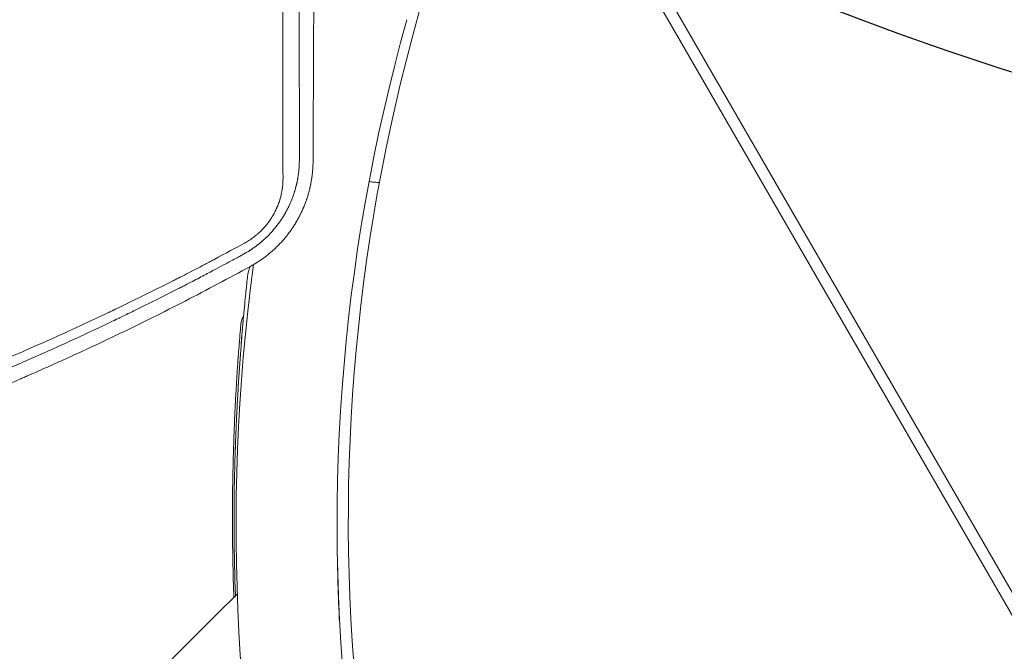
# Model space of a CAD drawing. Units: millimetres. Extents: x -6263 to 5955, y -6217 to 5694.
# Drawn here: x 918 to 1258, y -326 to -108 of the extents above; entities that cross this region are included whole.
import ezdxf

# ---------------------------------------------------------------- set-up
doc = ezdxf.new("R2010")
doc.units = ezdxf.units.MM
doc.header["$LTSCALE"] = 20
doc.linetypes.add('HIDDEN', pattern=[9.525, 6.35, -3.175])
for name, color, linetype in [('2d', 230, 'Continuous'), ('EN-Free_Space', 10, 'HIDDEN'), ('EN-Free_Space_Hatch', 10, 'HIDDEN')]:
    doc.layers.add(name, color=color, linetype=linetype)

msp = doc.modelspace()

# ---------------------------------------------------------------- hatches: boundary and pattern name
at = {"layer": 'EN-Free_Space_Hatch', "extrusion": (1.06058e-16, -6.12323e-17, -1)}
h = msp.add_hatch(dxfattribs=at)
h.set_pattern_fill('ANSI31', color=256, scale=100)
h.set_pattern_definition([(281.118, (-2562.4, 2947.12), (311.54, 61.225), [])])
edge = h.paths.add_edge_path()
edge.add_line((-5044.05, 3158.44), (-4263.78, 1895.76))
edge.add_arc((-2562.41, 2947.12), 2000, 211.71381, 236.11833)
edge.add_arc((-1725.33, 4251.44), 3549.64, 236.63797, 253.64303)
edge.add_line((-2724.98, 845.47), (-2426.42, 328.34))
edge.add_arc((-1560.39, 828.34), 1000, 210, 390)
edge.add_line((-694.37, 1328.34), (-1004.04, 1864.71))
edge.add_arc((-2755.69, 853.39), 2022.63, 30, 63.19668)
edge.add_arc((-2520.02, 1319.87), 1500, 63.19668, 75.01686)
edge.add_arc((-1873.68, 3734.88), 1000, 211.71381, 255.01686, ccw=False)
edge.add_line((-2724.37, 3209.2), (-3342.68, 4209.79))
edge.add_arc((-4193.36, 3684.11), 1000, 31.71381, 211.71381)

# ---------------------------------------------------------------- linework, layer by layer
at = {"layer": '2d', "lineweight": 0}
for p, q in [((1110.71, -45.73), (1598.25, -890.17)), ((1594.79, -892.17), (1107.25, -47.73)), ((1056.94, -101.25), (1053.37, -114.58))]:
    msp.add_line(p, q, dxfattribs=at)
for centre, radius, start, end in [((1673.95, -282.93), 646.44, 164.28911, 255.71089), ((1676.39, -281.52), 645, 165, 209.23639), ((1674.64, -282.53), 682, 172.4265, 255.71089), ((1688.87, -281.5), 697, 178.61136, 182.11751)]:
    msp.add_arc(centre, radius, start, end, dxfattribs=at)
for points, knots in [([(1014.42, -6.21), (1014.42, -20.03), (1014.43, -33.31), (1014.43, -52.45), (1014.43, -58.7), (1014.44, -67.87), (1014.44, -70.89), (1014.44, -75.38), (1014.44, -77.62), (1014.44, -80.2), (1014.44, -81.49), (1014.44, -82.13), (1014.44, -82.45), (1014.44, -82.61), (1014.44, -82.68), (1014.44, -82.72), (1014.44, -82.75), (1014.45, -107.52), (1014.46, -132.21), (1014.47, -156.74)], [0, 0, 0, 0, 0.25, 0.25, 0.375, 0.375, 0.4375, 0.4375, 0.46875, 0.484375, 0.492187, 0.496094, 0.498047, 0.499023, 0.499512, 0.499512, 0.5, 0.5, 1, 1, 1, 1]), ([(1019.2, -156.9), (1019.23, -150.88), (1019.26, -144.79), (1019.3, -135.56), (1019.32, -130.92), (1019.34, -125.46), (1019.36, -122.72), (1019.36, -121.35), (1019.37, -120.66), (1019.37, -120.32), (1019.37, -120.17), (1019.37, -120.07), (1019.37, -120.02), (1019.4, -113.86), (1019.42, -107.68), (1019.46, -98.33), (1019.48, -93.63), (1019.5, -88.11), (1019.51, -85.33), (1019.52, -83.95), (1019.52, -83.25), (1019.52, -82.9), (1019.52, -82.76), (1019.52, -82.66), (1019.52, -82.61), (1019.55, -76.35), (1019.57, -70.09), (1019.61, -60.62), (1019.63, -55.86), (1019.65, -50.27), (1019.66, -47.47), (1019.66, -46.07), (1019.66, -45.37), (1019.67, -45.07), (1019.67, -44.87), (1019.67, -44.76), (1019.71, -32.08), (1019.75, -19.3), (1019.8, -6.33)], [0, 0, 0, 0, 0.125, 0.125, 0.1875, 0.21875, 0.234375, 0.242187, 0.246094, 0.248047, 0.249023, 0.249023, 0.25, 0.25, 0.375, 0.375, 0.4375, 0.46875, 0.484375, 0.492187, 0.496094, 0.498047, 0.499023, 0.499023, 0.5, 0.5, 0.625, 0.625, 0.6875, 0.71875, 0.734375, 0.742187, 0.746094, 0.748047, 0.748047, 0.75, 0.75, 1, 1, 1, 1]), ([(1008.81, -162.77), (1008.8, -150.26), (1008.8, -137.79), (1008.79, -119.13), (1008.79, -112.92), (1008.78, -103.63), (1008.78, -98.98), (1008.78, -93.57), (1008.78, -90.87), (1008.78, -89.52), (1008.78, -88.84), (1008.78, -88.51), (1008.78, -88.34), (1008.78, -88.27), (1008.78, -88.22), (1008.78, -88.19), (1008.77, -62.24), (1008.76, -36.48), (1008.76, -10.95)], [0, 0, 0, 0, 0.25, 0.25, 0.375, 0.375, 0.4375, 0.46875, 0.484375, 0.492187, 0.496094, 0.498047, 0.499023, 0.499512, 0.499512, 0.5, 0.5, 1, 1, 1, 1]), ([(1014.47, -156.74), (1014.46, -157.62), (1014.42, -158.44), (1014.34, -159.56), (1014.3, -159.91), (1014.25, -160.42), (1014.22, -160.67), (1014.19, -160.95), (1014.17, -161.09), (1014.16, -161.16), (1014.16, -161.19), (1014.16, -161.2), (1014.15, -161.21), (1014.15, -161.22), (1014.1, -161.62), (1014.02, -162.2), (1013.9, -162.85), (1013.84, -163.18), (1013.82, -163.31), (1013.8, -163.4), (1013.79, -163.45), (1013.75, -163.68), (1013.69, -163.96), (1013.62, -164.3), (1013.58, -164.46), (1013.56, -164.55), (1013.55, -164.59), (1013.55, -164.61), (1013.55, -164.62), (1013.54, -164.62), (1013.54, -164.63), (1013.52, -164.72), (1013.49, -164.86), (1013.42, -165.14), (1013.4, -165.25), (1013.35, -165.43), (1013.33, -165.52), (1013.3, -165.64), (1013.28, -165.7), (1013.28, -165.73), (1013.27, -165.75), (1013.27, -165.76), (1013.14, -166.26), (1013.02, -166.65), (1012.92, -166.99), (1012.91, -167.03), (1012.9, -167.07), (1012.9, -167.08), (1012.89, -167.1), (1012.88, -167.14), (1012.84, -167.27), (1012.75, -167.58), (1012.62, -167.96), (1012.53, -168.25), (1012.48, -168.39), (1012.46, -168.44), (1012.42, -168.55), (1012.34, -168.8), (1012.18, -169.25), (1012.04, -169.62), (1011.93, -169.89), (1011.88, -170.03), (1011.83, -170.16), (1011.79, -170.25), (1011.77, -170.29), (1011.61, -170.69), (1011.46, -171.05), (1011.21, -171.62), (1011.12, -171.81), (1010.94, -172.2), (1010.86, -172.38), (1010.68, -172.75), (1010.59, -172.94), (1010.45, -173.21), (1010.41, -173.29), (1010.32, -173.46), (1010.19, -173.71), (1010.05, -173.99), (1009.89, -174.27), (1009.81, -174.41), (1009.72, -174.58), (1009.68, -174.65), (1009.65, -174.7), (1009.63, -174.73), (1008.78, -176.23), (1007.82, -177.69), (1006.26, -179.72), (1005.45, -180.71), (1004.45, -181.8), (1003.94, -182.34), (1003.72, -182.56), (1003.57, -182.71), (1003.49, -182.79), (1002.81, -183.47), (1002.17, -184.05), (1001.19, -184.9), (1000.69, -185.32), (1000.09, -185.78), (999.8, -186.01), (999.67, -186.11), (999.58, -186.17), (999.54, -186.21), (999.14, -186.5), (998.61, -186.88), (997.99, -187.3), (997.68, -187.51), (997.55, -187.6), (997.46, -187.65), (997.42, -187.68), (996.64, -188.18), (995.91, -188.61), (995.18, -189.02)], [0, 0, 0, 0, 0.0625, 0.0625, 0.09375, 0.09375, 0.109375, 0.117188, 0.121094, 0.123047, 0.124023, 0.124512, 0.124512, 0.125, 0.125, 0.15625, 0.171875, 0.179688, 0.183594, 0.183594, 0.1875, 0.1875, 0.203125, 0.210938, 0.214844, 0.216797, 0.217773, 0.218262, 0.218506, 0.218506, 0.21875, 0.21875, 0.234375, 0.234375, 0.242188, 0.242188, 0.246094, 0.248047, 0.249023, 0.249512, 0.249512, 0.25, 0.25, 0.28125, 0.28125, 0.285156, 0.285156, 0.286133, 0.286133, 0.287109, 0.289063, 0.296875, 0.3125, 0.320313, 0.320313, 0.324219, 0.324219, 0.328125, 0.34375, 0.359375, 0.359375, 0.367188, 0.371094, 0.371094, 0.375, 0.375, 0.40625, 0.40625, 0.421875, 0.421875, 0.4375, 0.4375, 0.453125, 0.453125, 0.460938, 0.460938, 0.46875, 0.484375, 0.484375, 0.492188, 0.496094, 0.498047, 0.498047, 0.5, 0.5, 0.625, 0.625, 0.6875, 0.71875, 0.734375, 0.742188, 0.742188, 0.75, 0.75, 0.8125, 0.8125, 0.84375, 0.859375, 0.867188, 0.871094, 0.871094, 0.875, 0.875, 0.90625, 0.921875, 0.929688, 0.933594, 0.933594, 0.9375, 0.9375, 1, 1, 1, 1]), ([(997.55, -193.24), (999.25, -192.3), (1000.86, -191.27), (1003.15, -189.56), (1003.9, -188.96), (1004.99, -188.02), (1005.35, -187.7), (1006.06, -187.06), (1006.4, -186.73), (1007.42, -185.73), (1008.08, -185.04), (1009.03, -183.96), (1009.49, -183.42), (1010.02, -182.76), (1010.28, -182.43), (1010.41, -182.27), (1010.47, -182.2), (1010.51, -182.15), (1010.52, -182.12), (1010.82, -181.74), (1011.1, -181.36), (1011.52, -180.78), (1011.66, -180.58), (1011.86, -180.28), (1011.97, -180.13), (1012.09, -179.95), (1012.14, -179.88), (1012.17, -179.82), (1012.19, -179.8), (1012.47, -179.38), (1012.72, -178.99), (1013.09, -178.39), (1013.27, -178.09), (1013.48, -177.73), (1013.58, -177.56), (1013.63, -177.48), (1013.66, -177.43), (1013.67, -177.41), (1013.93, -176.96), (1014.15, -176.55), (1014.48, -175.93), (1014.64, -175.63), (1014.81, -175.28), (1014.9, -175.1), (1014.94, -175.03), (1014.96, -174.98), (1014.97, -174.95), (1015.19, -174.51), (1015.48, -173.88), (1015.8, -173.15), (1015.96, -172.78), (1016.03, -172.6), (1016.07, -172.52), (1016.09, -172.47), (1016.1, -172.44), (1016.27, -172.01), (1016.43, -171.6), (1016.67, -170.95), (1016.75, -170.74), (1016.87, -170.4), (1016.93, -170.24), (1016.99, -170.04), (1017.02, -169.95), (1017.04, -169.9), (1017.05, -169.86), (1017.2, -169.41), (1017.34, -168.98), (1017.53, -168.33), (1017.63, -168), (1017.73, -167.62), (1017.78, -167.43), (1017.81, -167.33), (1017.82, -167.28), (1017.83, -167.26), (1017.83, -167.25), (1017.83, -167.24), (1017.83, -167.24), (1017.92, -166.92), (1017.98, -166.65), (1018.06, -166.33), (1018.08, -166.23), (1018.11, -166.11), (1018.13, -166.05), (1018.14, -165.99), (1018.15, -165.96), (1018.15, -165.95), (1018.15, -165.94), (1018.15, -165.94), (1018.15, -165.94), (1018.21, -165.7), (1018.26, -165.48), (1018.32, -165.15), (1018.36, -165), (1018.39, -164.82), (1018.41, -164.74), (1018.42, -164.69), (1018.42, -164.67), (1018.51, -164.21), (1018.63, -163.57), (1018.74, -162.81), (1018.8, -162.43), (1018.82, -162.24), (1018.84, -162.15), (1018.84, -162.11), (1018.85, -162.08), (1018.85, -162.06), (1019.05, -160.51), (1019.19, -158.79), (1019.2, -156.9)], [0, 0, 0, 0, 0.125, 0.125, 0.1875, 0.1875, 0.21875, 0.21875, 0.25, 0.25, 0.3125, 0.3125, 0.34375, 0.359375, 0.367187, 0.371094, 0.373047, 0.373047, 0.375, 0.375, 0.40625, 0.40625, 0.421875, 0.421875, 0.429687, 0.433594, 0.435547, 0.435547, 0.4375, 0.4375, 0.46875, 0.46875, 0.484375, 0.492187, 0.496094, 0.498047, 0.498047, 0.5, 0.5, 0.53125, 0.53125, 0.546875, 0.554687, 0.558594, 0.560547, 0.560547, 0.5625, 0.5625, 0.59375, 0.609375, 0.617187, 0.621094, 0.623047, 0.623047, 0.625, 0.625, 0.65625, 0.65625, 0.671875, 0.671875, 0.679687, 0.683594, 0.685547, 0.685547, 0.6875, 0.6875, 0.71875, 0.71875, 0.734375, 0.742187, 0.746094, 0.748047, 0.749023, 0.749512, 0.749756, 0.749756, 0.75, 0.75, 0.765625, 0.765625, 0.773437, 0.773437, 0.777344, 0.779297, 0.780273, 0.780762, 0.781006, 0.781006, 0.78125, 0.78125, 0.796875, 0.796875, 0.804687, 0.808594, 0.810547, 0.810547, 0.8125, 0.8125, 0.84375, 0.859375, 0.867187, 0.871094, 0.873047, 0.874023, 0.874023, 0.875, 0.875, 1, 1, 1, 1]), ([(995.5, -185.21), (996.02, -184.92), (996.53, -184.62), (997.54, -183.98), (998.02, -183.64), (998.74, -183.1), (999.1, -182.83), (999.45, -182.54), (999.68, -182.35), (999.8, -182.25), (1000.14, -181.96), (1000.37, -181.76), (1000.81, -181.35), (1001.02, -181.15), (1001.66, -180.51), (1002.27, -179.86), (1002.95, -179.07), (1003.23, -178.72), (1003.41, -178.48), (1003.51, -178.36), (1003.77, -178.01), (1004.04, -177.65), (1004.33, -177.22), (1004.46, -177.03), (1004.54, -176.91), (1004.59, -176.84), (1004.79, -176.54), (1005.02, -176.16), (1005.28, -175.73), (1005.39, -175.54), (1005.46, -175.41), (1005.5, -175.35), (1005.81, -174.79), (1006.21, -174.03), (1006.62, -173.13), (1006.82, -172.67), (1006.9, -172.47), (1006.95, -172.34), (1006.98, -172.27), (1007.21, -171.69), (1007.49, -170.9), (1007.78, -169.97), (1007.91, -169.5), (1007.97, -169.26), (1008, -169.16), (1008.01, -169.1), (1008.02, -169.06), (1008.16, -168.51), (1008.33, -167.72), (1008.49, -166.8), (1008.56, -166.34), (1008.59, -166.11), (1008.6, -166.01), (1008.61, -165.94), (1008.62, -165.91), (1008.74, -164.85), (1008.81, -163.82), (1008.81, -162.77)], [0, 0, 0, 0, 0.0625, 0.0625, 0.125, 0.125, 0.15625, 0.171875, 0.171875, 0.1875, 0.1875, 0.21875, 0.21875, 0.25, 0.25, 0.3125, 0.34375, 0.359375, 0.359375, 0.375, 0.375, 0.40625, 0.421875, 0.429687, 0.429687, 0.4375, 0.4375, 0.46875, 0.484375, 0.492187, 0.492187, 0.5, 0.5, 0.5625, 0.59375, 0.609375, 0.617187, 0.617187, 0.625, 0.625, 0.6875, 0.71875, 0.734375, 0.742187, 0.746094, 0.746094, 0.75, 0.75, 0.8125, 0.84375, 0.859375, 0.867188, 0.871094, 0.871094, 0.875, 0.875, 1, 1, 1, 1]), ([(1042.14, -164.25), (1041.85, -164.23), (1041.56, -164.22), (1040.81, -164.16), (1040.35, -164.11), (1039.45, -164.01), (1039.01, -163.95), (1038.56, -163.89)], [0.006320974, 0.006320974, 0.006320974, 0.006320974, 0.007265175, 0.007265175, 0.00871821, 0.00871821, 0.010067432, 0.010067432, 0.010067432, 0.010067432]), ([(612.28, -298.21), (628.36, -297.03), (644.75, -295.41), (669.76, -292.24), (678.17, -291.07), (690.88, -289.11), (695.14, -288.42), (701.55, -287.35), (704.76, -286.79), (708.52, -286.13), (710.4, -285.79), (711.34, -285.62), (711.81, -285.54), (712.05, -285.49), (712.17, -285.47), (712.22, -285.46), (712.25, -285.46), (712.27, -285.45), (720.29, -283.99), (728.41, -282.4), (740.73, -279.82), (744.87, -278.93), (751.1, -277.53), (754.23, -276.82), (757.9, -275.97), (759.74, -275.53), (760.66, -275.32), (761.12, -275.21), (761.35, -275.15), (761.45, -275.13), (761.51, -275.11), (761.55, -275.1), (769.57, -273.19), (777.62, -271.17), (789.78, -267.93), (793.84, -266.82), (799.96, -265.1), (803.02, -264.23), (806.6, -263.2), (808.4, -262.67), (809.29, -262.41), (809.74, -262.28), (809.97, -262.21), (810.06, -262.18), (810.13, -262.16), (810.16, -262.15), (817.87, -259.88), (825.7, -257.46), (837.67, -253.59), (841.69, -252.25), (847.78, -250.19), (850.84, -249.14), (854.43, -247.89), (856.24, -247.26), (857.14, -246.94), (857.59, -246.78), (857.82, -246.7), (857.93, -246.66), (857.98, -246.64), (858.01, -246.63), (858.03, -246.63), (865.71, -243.91), (873.46, -241.05), (885.19, -236.55), (889.11, -235.01), (895.03, -232.65), (897.99, -231.45), (901.46, -230.03), (903.2, -229.32), (904.07, -228.96), (904.5, -228.78), (904.72, -228.69), (904.83, -228.64), (904.87, -228.62), (904.9, -228.61), (904.92, -228.6), (912.11, -225.62), (919.53, -222.43), (931.01, -217.32), (934.89, -215.56), (940.8, -212.83), (943.78, -211.44), (947.28, -209.78), (949.05, -208.94), (949.93, -208.52), (950.37, -208.31), (950.6, -208.2), (950.71, -208.15), (950.75, -208.13), (950.79, -208.11), (950.8, -208.1), (954.47, -206.34), (958.18, -204.54), (963.8, -201.76), (966.63, -200.34), (969.96, -198.66), (971.63, -197.81), (972.47, -197.38), (972.89, -197.16), (973.1, -197.06), (973.19, -197.01), (973.25, -196.98), (973.28, -196.96), (975.16, -196), (977.93, -194.57), (980.85, -193.05), (981.95, -192.46), (982.13, -192.37), (982.2, -192.33), (982.22, -192.33), (982.25, -192.31), (982.3, -192.28), (982.64, -192.1), (983.51, -191.65), (984.32, -191.22), (989.1, -188.68), (992.65, -186.77), (995.5, -185.21)], [0, 0, 0, 0, 0.125, 0.125, 0.1875, 0.1875, 0.21875, 0.21875, 0.234375, 0.242187, 0.246094, 0.248047, 0.249023, 0.249512, 0.249756, 0.249878, 0.249878, 0.25, 0.25, 0.3125, 0.3125, 0.34375, 0.34375, 0.359375, 0.367187, 0.371094, 0.373047, 0.374023, 0.374512, 0.374756, 0.374756, 0.375, 0.375, 0.4375, 0.4375, 0.46875, 0.46875, 0.484375, 0.492188, 0.496094, 0.498047, 0.499023, 0.499512, 0.499756, 0.499756, 0.5, 0.5, 0.5625, 0.5625, 0.59375, 0.59375, 0.609375, 0.617188, 0.621094, 0.623047, 0.624023, 0.624512, 0.624756, 0.624878, 0.624878, 0.625, 0.625, 0.6875, 0.6875, 0.71875, 0.71875, 0.734375, 0.742188, 0.746094, 0.748047, 0.749023, 0.749512, 0.749756, 0.749878, 0.749878, 0.75, 0.75, 0.8125, 0.8125, 0.84375, 0.84375, 0.859375, 0.867188, 0.871094, 0.873047, 0.874023, 0.874512, 0.874756, 0.874878, 0.874878, 0.875, 0.875, 0.90625, 0.90625, 0.921875, 0.929688, 0.933594, 0.935547, 0.936523, 0.937012, 0.937256, 0.937256, 0.9375, 0.9375, 0.953125, 0.960938, 0.961914, 0.962402, 0.962402, 0.962524, 0.962524, 0.962646, 0.962891, 0.964844, 0.96875, 0.96875, 1, 1, 1, 1]), ([(995.18, -189.02), (995.15, -189.04), (994.66, -189.31), (992.77, -190.33), (991.38, -191.09), (987.67, -193.08), (985.37, -194.31), (981.22, -196.5), (979.72, -197.29), (977.3, -198.54), (976.46, -198.98), (975.17, -199.65), (974.51, -199.99), (973.72, -200.39), (973.32, -200.6), (973.12, -200.7), (973.02, -200.75), (972.97, -200.78), (972.94, -200.79), (972.93, -200.8), (972.93, -200.8), (972.92, -200.8), (968.54, -203.05), (964.47, -205.09), (958.82, -207.88), (957.02, -208.77), (954.43, -210.03), (953.16, -210.64), (951.74, -211.33), (951.04, -211.66), (950.69, -211.83), (950.52, -211.91), (950.43, -211.95), (950.39, -211.97), (950.37, -211.98), (950.36, -211.99), (950.35, -211.99), (942.75, -215.64), (931.29, -220.94), (917.83, -226.85), (911.07, -229.74), (907.69, -231.16), (906, -231.87), (905.15, -232.22), (904.73, -232.4), (904.51, -232.49), (904.41, -232.53), (904.35, -232.55), (904.33, -232.56), (904.32, -232.57), (904.31, -232.57), (904.31, -232.57), (904.3, -232.57), (903.34, -232.97), (900.93, -233.98), (895.08, -236.35), (892.77, -237.28), (888.73, -238.88), (887.3, -239.45), (885, -240.35), (883.82, -240.81), (882.38, -241.36), (881.64, -241.65), (881.27, -241.79), (881.08, -241.86), (880.99, -241.9), (880.94, -241.92), (880.92, -241.93), (880.91, -241.93), (880.9, -241.93), (880.9, -241.94), (876.22, -243.73), (871.9, -245.35), (865.99, -247.53), (864.11, -248.21), (861.43, -249.18), (860.12, -249.65), (858.66, -250.17), (857.95, -250.42), (857.59, -250.55), (857.42, -250.61), (857.33, -250.64), (857.29, -250.66), (857.27, -250.66), (857.25, -250.67), (857.25, -250.67), (849.31, -253.48), (837.36, -257.54), (823.33, -261.99), (816.28, -264.15), (812.75, -265.21), (810.99, -265.73), (810.11, -265.99), (809.66, -266.13), (809.44, -266.19), (809.33, -266.22), (809.28, -266.24), (809.25, -266.25), (809.24, -266.25), (809.23, -266.25), (809.23, -266.25), (809.22, -266.26), (808.18, -266.56), (805.65, -267.31), (799.58, -269.05), (797.18, -269.73), (793.01, -270.89), (791.53, -271.3), (789.16, -271.94), (787.93, -272.27), (786.45, -272.68), (785.69, -272.88), (785.3, -272.98), (785.11, -273.03), (785.01, -273.06), (784.96, -273.07), (784.94, -273.08), (784.93, -273.08), (784.92, -273.08), (784.92, -273.08), (780.1, -274.37), (775.64, -275.52), (769.52, -277.05), (767.57, -277.54), (764.79, -278.21), (763.44, -278.54), (761.92, -278.91), (761.17, -279.09), (760.8, -279.17), (760.62, -279.22), (760.53, -279.24), (760.48, -279.25), (760.46, -279.26), (760.45, -279.26), (760.45, -279.26), (752.27, -281.21), (739.96, -283.97), (725.49, -286.91), (718.24, -288.31), (714.6, -288.99), (712.78, -289.33), (712, -289.47), (711.61, -289.54), (711.42, -289.58), (711.19, -289.62), (711.08, -289.64), (711.02, -289.65), (710.99, -289.65), (710.98, -289.66), (710.97, -289.66), (710.97, -289.66), (710.97, -289.66), (709.21, -289.98), (706.86, -290.4), (700.96, -291.44), (697.41, -292.04), (689.09, -293.4), (684.32, -294.15), (676.25, -295.33), (673.41, -295.74), (668.92, -296.36), (667.39, -296.57), (665.03, -296.88), (663.84, -297.04), (662.42, -297.22), (661.8, -297.3), (661.5, -297.34), (661.34, -297.36), (661.16, -297.38), (661.07, -297.4), (661.03, -297.4), (661.01, -297.41), (661, -297.41), (660.99, -297.41), (660.98, -297.41), (655.29, -298.14), (648.26, -298.98), (631.47, -300.75), (621.72, -301.66), (610.6, -302.48)], [0, 0, 0, 0, 0.015625, 0.015625, 0.03125, 0.03125, 0.046875, 0.046875, 0.054687, 0.054687, 0.058594, 0.058594, 0.060547, 0.061523, 0.062012, 0.062256, 0.062378, 0.062439, 0.062469, 0.062485, 0.062485, 0.0625, 0.0625, 0.09375, 0.09375, 0.109375, 0.109375, 0.117187, 0.121094, 0.123047, 0.124023, 0.124512, 0.124756, 0.124878, 0.124939, 0.124939, 0.125, 0.125, 0.1875, 0.21875, 0.234375, 0.242187, 0.246094, 0.248047, 0.249023, 0.249512, 0.249756, 0.249878, 0.249939, 0.249969, 0.249985, 0.249985, 0.25, 0.25, 0.28125, 0.28125, 0.296875, 0.296875, 0.304687, 0.304687, 0.308594, 0.310547, 0.311523, 0.312012, 0.312256, 0.312378, 0.312439, 0.312469, 0.312485, 0.312485, 0.3125, 0.3125, 0.34375, 0.34375, 0.359375, 0.359375, 0.367188, 0.371094, 0.373047, 0.374023, 0.374512, 0.374756, 0.374878, 0.374939, 0.374939, 0.375, 0.375, 0.4375, 0.46875, 0.484375, 0.492188, 0.496094, 0.498047, 0.499023, 0.499512, 0.499756, 0.499878, 0.499939, 0.499969, 0.499985, 0.499985, 0.5, 0.5, 0.53125, 0.53125, 0.546875, 0.546875, 0.554688, 0.554688, 0.558594, 0.560547, 0.561523, 0.562012, 0.562256, 0.562378, 0.562439, 0.562469, 0.562485, 0.562485, 0.5625, 0.5625, 0.59375, 0.59375, 0.609375, 0.609375, 0.617188, 0.621094, 0.623047, 0.624023, 0.624512, 0.624756, 0.624878, 0.624939, 0.624939, 0.625, 0.625, 0.6875, 0.71875, 0.734375, 0.742188, 0.746094, 0.748047, 0.748047, 0.749023, 0.749512, 0.749756, 0.749878, 0.749939, 0.749969, 0.749985, 0.749985, 0.75, 0.75, 0.78125, 0.78125, 0.8125, 0.8125, 0.84375, 0.84375, 0.859375, 0.859375, 0.867188, 0.867188, 0.871094, 0.873047, 0.874023, 0.874023, 0.874512, 0.874756, 0.874878, 0.874939, 0.874969, 0.874985, 0.874985, 0.875, 0.875, 0.9375, 0.9375, 1, 1, 1, 1]), ([(611.06, -307.91), (619.59, -307.27), (628.07, -306.51), (640.72, -305.22), (647.03, -304.53), (654.35, -303.66), (658, -303.21), (659.83, -302.98), (660.74, -302.86), (661.19, -302.8), (661.42, -302.77), (661.52, -302.76), (661.58, -302.75), (661.62, -302.75), (665.53, -302.24), (669.57, -301.7), (675.85, -300.8), (677.98, -300.49), (681.23, -300.01), (682.87, -299.76), (684.8, -299.46), (685.78, -299.31), (686.27, -299.24), (686.51, -299.2), (686.62, -299.18), (686.69, -299.17), (686.72, -299.17), (690.99, -298.5), (695.2, -297.81), (701.44, -296.75), (704.55, -296.21), (708.15, -295.57), (709.95, -295.24), (710.84, -295.08), (711.29, -295), (711.51, -294.96), (711.61, -294.94), (711.67, -294.93), (711.7, -294.92), (720.41, -293.32), (728.87, -291.64), (741.27, -289.02), (745.35, -288.12), (751.39, -286.76), (754.4, -286.07), (757.87, -285.25), (759.6, -284.84), (760.46, -284.64), (760.89, -284.54), (761.08, -284.49), (761.2, -284.46), (761.26, -284.45), (769.36, -282.51), (777.48, -280.46), (789.75, -277.17), (795.91, -275.48), (803.14, -273.42), (806.76, -272.36), (808.58, -271.83), (809.48, -271.56), (809.87, -271.45), (810.13, -271.37), (810.26, -271.33), (818.77, -268.81), (826.89, -266.27), (835.73, -263.39), (836.83, -263.03), (837.93, -262.67), (838.17, -262.59), (838.3, -262.54), (838.68, -262.42), (839.44, -262.17), (842.23, -261.24), (848.78, -259.03), (856.77, -256.25), (862.7, -254.12), (866.65, -252.68), (868.62, -251.96), (874.56, -249.76), (879.51, -247.89), (884.96, -245.77), (886.44, -245.19), (887.43, -244.8), (887.92, -244.61), (890.38, -243.64), (896.27, -241.3), (902.14, -238.9), (909.96, -235.64), (914.36, -233.77), (918.74, -231.87), (919.47, -231.55), (919.72, -231.44), (920.22, -231.22), (921.45, -230.69), (924.66, -229.28), (935.43, -224.49), (945, -220.03), (954.4, -215.51), (956.27, -214.6), (959.99, -212.78), (961.86, -211.85), (967.46, -209.06), (971.21, -207.17), (982.46, -201.38), (989.99, -197.38), (997.55, -193.24)], [0, 0, 0, 0, 0.0625, 0.0625, 0.09375, 0.109375, 0.117188, 0.121094, 0.123047, 0.124023, 0.124512, 0.124756, 0.124756, 0.125, 0.125, 0.15625, 0.15625, 0.171875, 0.171875, 0.179688, 0.183594, 0.185547, 0.186523, 0.187012, 0.187256, 0.187256, 0.1875, 0.1875, 0.21875, 0.21875, 0.234375, 0.242188, 0.246094, 0.248047, 0.249023, 0.249512, 0.249756, 0.249756, 0.25, 0.25, 0.3125, 0.3125, 0.34375, 0.34375, 0.359375, 0.367188, 0.371094, 0.373047, 0.374023, 0.374512, 0.374512, 0.375, 0.375, 0.4375, 0.4375, 0.46875, 0.484375, 0.492188, 0.496094, 0.498047, 0.499023, 0.499023, 0.5, 0.5, 0.5625, 0.5625, 0.570313, 0.571289, 0.571289, 0.572266, 0.572266, 0.574219, 0.578125, 0.59375, 0.625, 0.640625, 0.640625, 0.65625, 0.65625, 0.6875, 0.695313, 0.699219, 0.699219, 0.703125, 0.703125, 0.71875, 0.75, 0.75, 0.78125, 0.785156, 0.785156, 0.787109, 0.787109, 0.789063, 0.796875, 0.8125, 0.875, 0.875, 0.890625, 0.890625, 0.90625, 0.90625, 0.9375, 0.9375, 1, 1, 1, 1]), ([(992.08, -264.58), (992.14, -262.1), (992.21, -259.62), (992.37, -254.66), (992.47, -252.17), (992.68, -247.25), (992.79, -244.82), (993.03, -240.05), (993.16, -237.71), (993.44, -233.15), (993.58, -230.92), (993.87, -226.62), (994.02, -224.54), (994.32, -220.57), (994.47, -218.66), (994.77, -215.06), (994.92, -213.36), (995.2, -210.18), (995.34, -208.69), (995.59, -205.97), (995.72, -204.73), (995.94, -202.49), (996.04, -201.5), (996.22, -199.78), (996.29, -199.05), (996.42, -197.86), (996.47, -197.4), (996.54, -196.75), (996.56, -196.56), (996.56, -196.5), (996.56, -196.5), (996.56, -196.49), (996.56, -196.49), (996.56, -196.49), (996.56, -196.49), (996.57, -196.49), (996.57, -196.49), (996.57, -196.49), (996.57, -196.49), (996.57, -196.48), (996.57, -196.48), (996.58, -196.38), (996.6, -196.23), (996.64, -195.92), (996.68, -195.72), (996.84, -194.96), (997.01, -194.39), (997.3, -193.65), (997.39, -193.46), (997.47, -193.28)], [0.025206, 0.025206, 0.025206, 0.025206, 7.460269, 7.460269, 15.014927, 15.014927, 22.571374, 22.571374, 30.11267, 30.11267, 37.655869, 37.655869, 45.172127, 45.172127, 52.6599, 52.6599, 60.107098, 60.107098, 67.510978, 67.510978, 74.866399, 74.866399, 82.169434, 82.169434, 89.438238, 89.438238, 96.659027, 96.659027, 103.849661, 103.849661, 104.632901, 104.632901, 105.220323, 105.220323, 105.247896, 105.247896, 105.250814, 105.250814, 105.253753, 105.253753, 105.259683, 105.259683, 105.633283, 105.633283, 106.219048, 106.219048, 107.982213, 107.982213, 108.60057, 108.60057, 108.60057, 108.60057]), ([(992.08, -264.61), (992.14, -262.1), (992.21, -259.6), (992.38, -254.61), (992.47, -252.12), (992.68, -247.2), (992.79, -244.77), (993.04, -240), (993.17, -237.66), (993.44, -233.09), (993.58, -230.87), (993.87, -226.57), (994.02, -224.5), (994.32, -220.53), (994.48, -218.63), (994.77, -215.03), (994.92, -213.32), (995.2, -210.14), (995.34, -208.66), (995.6, -205.94), (995.72, -204.7), (995.94, -202.47), (996.04, -201.48), (996.22, -199.76), (996.29, -199.03), (996.42, -197.85), (996.47, -197.39), (996.54, -196.74), (996.56, -196.55), (996.56, -196.49), (996.56, -196.49), (996.57, -196.49), (996.57, -196.48), (996.57, -196.48)], [0, 0, 0, 0, 7.513743, 7.513743, 15.063121, 15.063121, 22.620268, 22.620268, 30.167373, 30.167373, 37.715454, 37.715454, 45.221931, 45.221931, 52.705218, 52.705218, 60.164797, 60.164797, 67.564491, 67.564491, 74.916528, 74.916528, 82.227634, 82.227634, 89.488269, 89.488269, 96.715496, 96.715496, 103.920528, 103.920528, 104.664686, 104.664686, 105.1939, 105.1939, 105.1939, 105.1939]), ([(994.19, -213.71), (994.27, -212.79), (994.48, -211.87), (994.93, -210.7), (995.06, -210.41), (995.21, -210.12)], [0.1449174, 0.1449174, 0.1449174, 0.1449174, 0.5, 0.5, 0.6234487, 0.6234487, 0.6234487, 0.6234487]), ([(991.81, -307.79), (991.77, -306.59), (991.73, -305.39), (991.6, -301.36), (991.53, -298.52), (991.42, -292.87), (991.38, -290.04), (991.33, -284.43), (991.32, -281.63), (991.33, -276.13), (991.35, -273.42), (991.42, -268.09), (991.46, -265.47), (991.58, -260.35), (991.65, -257.84), (991.8, -252.99), (991.89, -250.64), (992.07, -246.1), (992.17, -243.91), (992.38, -239.73), (992.49, -237.73), (992.71, -233.94), (992.82, -232.15), (993.03, -228.81), (993.14, -227.25), (993.34, -224.37), (993.44, -223.05), (993.62, -220.66), (993.7, -219.59), (993.85, -217.72), (993.92, -216.91), (994.03, -215.56), (994.08, -215.03), (994.15, -214.22), (994.17, -213.95), (994.19, -213.75), (994.19, -213.75), (994.19, -213.71)], [134.584174, 134.584174, 134.584174, 134.584174, 138.188951, 138.188951, 146.686786, 146.686786, 155.188551, 155.188551, 163.726851, 163.726851, 172.221631, 172.221631, 180.702963, 180.702963, 189.198993, 189.198993, 197.648776, 197.648776, 206.099859, 206.099859, 214.513455, 214.513455, 222.908836, 222.908836, 231.244355, 231.244355, 239.569589, 239.569589, 247.85088, 247.85088, 256.107084, 256.107084, 264.314428, 264.314428, 272.502827, 272.502827, 276.488044, 276.488044, 276.488044, 276.488044]), ([(951.88, -347.62), (954.24, -345.27), (956.6, -342.91), (966.04, -333.5), (973.12, -326.43), (984.49, -315.09), (988.78, -310.81), (993.07, -306.53)], [0, 0, 0, 0, 10, 10, 40, 40, 58.176158, 58.176158, 58.176158, 58.176158])]:
    msp.add_open_spline(points, degree=3, knots=knots, dxfattribs=at)
for points in [[(1042.14, -164.25), (1041.87, -164.24), (1041.6, -164.22), (1041.32, -164.2)], [(1027.54, -289.44), (1027.63, -298.44), (1027.91, -307.44), (1028.38, -316.43)]]:
    msp.add_open_spline(points, degree=3, dxfattribs=at)
at = {"layer": 'EN-Free_Space', "extrusion": (1.06058e-16, -6.12323e-17, -1), "flags": 128}
msp.add_lwpolyline([(-5044.05, 3158.44), (-4263.78, 1895.76, 0.106889), (-3677.37, 1286.74, 0.074335), (-2724.98, 845.47), (-2426.42, 328.34, 1), (-694.37, 1328.34), (-1004.04, 1864.71, 0.145869), (-1843.63, 2658.71, 0.051621), (-2132.22, 2768.88, -0.191226), (-2724.37, 3209.2), (-3342.68, 4209.79, 1)], format="xyb", close=True, dxfattribs=at)

doc.saveas('drawing.dxf')
